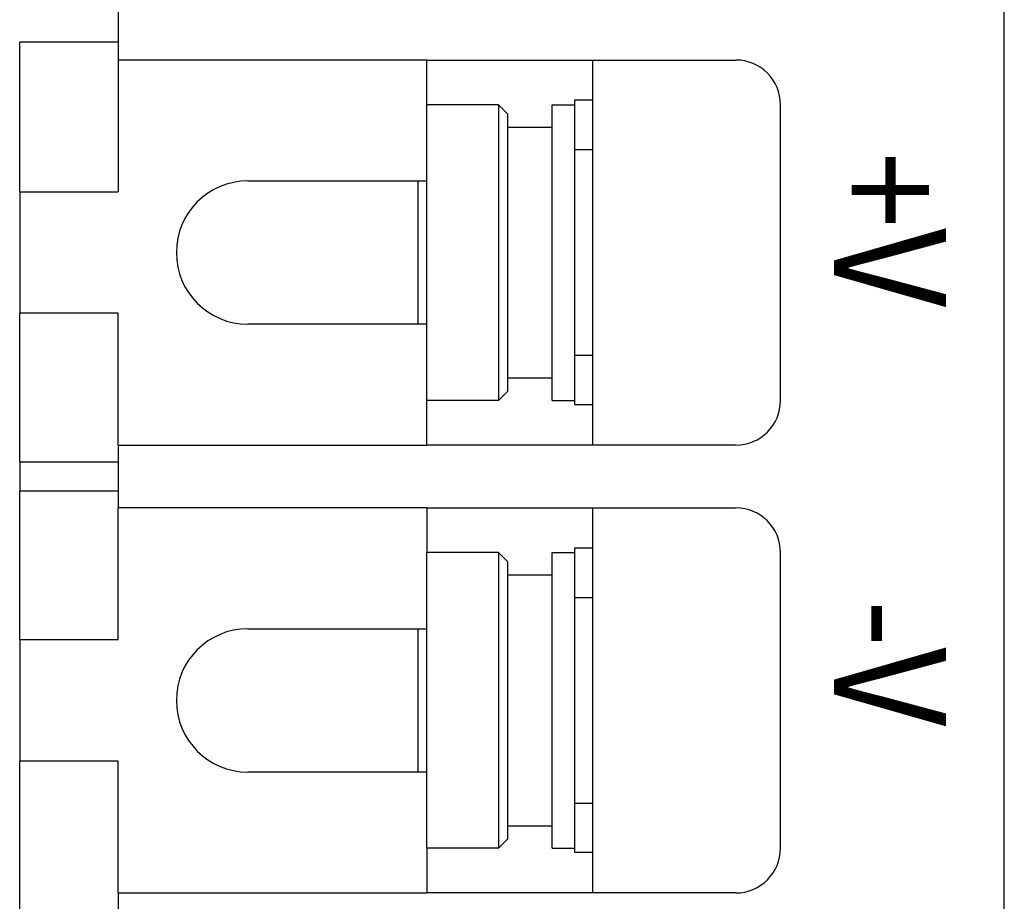
# Model space of a CAD drawing. Extents: x 10 to 288, y 13 to 254.
# Drawn here: x 83 to 105, y 199 to 219 of the extents above; entities that cross this region are included whole.
import ezdxf

# ---------------------------------------------------------------- set-up
doc = ezdxf.new("R2010")
doc.units = 0
doc.layers.get('0').update_dxf_attribs({"linetype": 'CONTINUOUS'})
doc.layers.add('1', color=7, linetype='CONTINUOUS')
doc.styles.add('CONVERTER_12', font='txt.shx', dxfattribs={"width": 0.9})

msp = doc.modelspace()

# ---------------------------------------------------------------- linework, layer by layer
at = {"color": 7, "linetype": 'CONTINUOUS'}
for p, q in [((104.786, 166.418), (104.786, 219.168)), ((84.986, 219.068), (84.986, 217.668)), ((82.786, 214.725), (82.786, 218.068)), ((84.986, 218.068), (82.786, 218.068)), ((91.886, 217.668), (84.986, 217.668)), ((84.986, 217.668), (84.986, 214.725)), ((91.886, 217.668), (95.586, 217.668)), ((91.886, 216.668), (91.886, 217.668)), ((95.586, 217.668), (95.586, 209.068)), ((95.586, 217.668), (98.786, 217.668)), ((95.586, 216.768), (95.186, 216.768)), ((95.186, 216.768), (95.186, 216.668)), ((91.886, 214.968), (91.886, 216.668)), ((93.486, 216.668), (91.886, 216.668)), ((91.886, 214.968), (91.886, 216.668)), ((93.686, 216.468), (93.486, 216.668)), ((93.486, 216.668), (93.486, 210.068)), ((94.686, 216.668), (95.186, 216.668)), ((94.686, 216.168), (94.686, 216.668)), ((95.186, 216.668), (95.186, 215.668)), ((95.186, 216.668), (95.186, 215.668)), ((99.786, 210.068), (99.786, 216.668)), ((99.786, 210.068), (99.786, 216.668)), ((99.786, 210.068), (99.786, 216.668)), ((93.686, 216.468), (93.686, 216.168)), ((93.686, 216.168), (93.686, 215.168)), ((93.686, 216.168), (93.686, 215.168)), ((93.686, 216.168), (94.686, 216.168)), ((94.686, 215.168), (94.686, 216.168)), ((94.686, 215.168), (94.686, 216.168)), ((95.186, 215.668), (95.586, 215.668)), ((95.186, 215.668), (95.186, 211.068)), ((95.186, 215.668), (95.186, 211.068)), ((93.686, 215.168), (93.686, 214.868)), ((93.686, 215.168), (93.686, 214.868)), ((94.686, 214.868), (94.686, 215.168)), ((94.686, 214.868), (94.686, 215.168)), ((87.886, 214.968), (91.886, 214.968)), ((91.686, 211.768), (91.686, 214.968)), ((91.886, 211.768), (91.886, 214.968)), ((82.786, 214.725), (82.786, 212.012)), ((82.786, 214.725), (84.986, 214.725)), ((93.686, 214.868), (93.686, 213.37)), ((93.686, 214.868), (93.686, 213.37)), ((94.686, 213.706), (94.686, 214.868)), ((94.686, 213.706), (94.686, 214.868)), ((94.686, 213.646), (94.686, 213.706)), ((94.686, 213.646), (94.686, 213.706)), ((94.686, 213.293), (94.686, 213.646)), ((94.686, 213.293), (94.686, 213.646)), ((93.686, 213.37), (93.686, 213.311)), ((93.686, 213.37), (93.686, 213.311)), ((93.686, 213.311), (93.686, 212.962)), ((93.686, 213.311), (93.686, 212.962)), ((94.686, 211.868), (94.686, 213.293)), ((94.686, 211.868), (94.686, 213.293)), ((93.686, 212.962), (93.686, 211.868)), ((93.686, 212.962), (93.686, 211.868)), ((82.786, 208.695), (82.786, 212.012)), ((84.986, 212.012), (82.786, 212.012)), ((84.986, 209.068), (84.986, 212.012)), ((93.686, 211.868), (93.686, 211.568)), ((93.686, 211.868), (93.686, 211.568)), ((94.686, 211.568), (94.686, 211.868)), ((94.686, 211.568), (94.686, 211.868)), ((91.886, 211.768), (87.886, 211.768)), ((91.886, 210.068), (91.886, 211.768)), ((91.886, 210.068), (91.886, 211.768)), ((93.686, 211.568), (93.686, 210.568)), ((93.686, 211.568), (93.686, 210.568)), ((94.686, 210.568), (94.686, 211.568)), ((94.686, 210.568), (94.686, 211.568)), ((95.586, 211.068), (95.186, 211.068)), ((95.186, 211.068), (95.186, 210.068)), ((95.186, 211.068), (95.186, 210.068)), ((93.686, 210.568), (93.686, 210.268)), ((93.686, 210.568), (94.686, 210.568)), ((94.686, 210.068), (94.686, 210.568)), ((93.686, 210.268), (93.486, 210.068)), ((91.886, 209.068), (91.886, 210.068)), ((93.486, 210.068), (91.886, 210.068)), ((94.686, 210.068), (95.186, 210.068)), ((95.186, 210.068), (95.186, 209.968)), ((95.586, 209.968), (95.186, 209.968)), ((84.986, 209.068), (84.986, 207.668)), ((84.986, 209.068), (91.886, 209.068)), ((95.586, 209.068), (91.886, 209.068)), ((98.786, 209.068), (95.586, 209.068)), ((82.786, 208.695), (82.786, 208.042)), ((82.786, 208.695), (84.986, 208.695)), ((82.786, 204.725), (82.786, 208.042)), ((84.986, 208.042), (82.786, 208.042)), ((84.986, 204.725), (84.986, 207.668)), ((91.886, 207.668), (84.986, 207.668)), ((91.886, 207.668), (95.586, 207.668)), ((91.886, 207.668), (91.886, 206.668)), ((95.586, 207.668), (95.586, 205.668)), ((95.586, 207.668), (98.786, 207.668)), ((91.886, 204.968), (91.886, 206.668)), ((91.886, 204.968), (91.886, 206.668)), ((93.486, 206.668), (91.886, 206.668)), ((93.486, 206.668), (93.486, 200.068)), ((93.686, 206.468), (93.486, 206.668)), ((94.686, 206.668), (95.186, 206.668)), ((94.686, 206.168), (94.686, 206.668)), ((95.586, 206.768), (95.186, 206.768)), ((95.186, 206.768), (95.186, 206.668)), ((95.186, 206.668), (95.186, 205.668)), ((95.186, 206.668), (95.186, 205.668)), ((99.786, 200.068), (99.786, 206.668)), ((99.786, 200.068), (99.786, 206.668)), ((99.786, 200.068), (99.786, 206.668)), ((93.686, 206.468), (93.686, 206.168)), ((93.686, 206.168), (93.686, 205.168)), ((93.686, 206.168), (94.686, 206.168)), ((93.686, 206.168), (93.686, 205.168)), ((94.686, 205.168), (94.686, 206.168)), ((94.686, 205.168), (94.686, 206.168)), ((95.186, 205.668), (95.186, 201.068)), ((95.186, 205.668), (95.586, 205.668)), ((95.186, 205.668), (95.186, 201.068)), ((95.586, 205.668), (95.586, 201.068)), ((93.686, 205.168), (93.686, 204.868)), ((93.686, 205.168), (93.686, 204.868)), ((94.686, 203.706), (94.686, 205.168)), ((94.686, 203.706), (94.686, 205.168)), ((87.886, 204.968), (91.886, 204.968)), ((91.686, 201.768), (91.686, 204.968)), ((91.886, 201.768), (91.886, 204.968)), ((93.686, 204.868), (93.686, 203.37)), ((93.686, 204.868), (93.686, 203.37)), ((82.786, 204.725), (82.786, 202.012)), ((82.786, 204.725), (84.986, 204.725)), ((94.686, 203.646), (94.686, 203.706)), ((94.686, 203.646), (94.686, 203.706)), ((94.686, 203.293), (94.686, 203.646)), ((94.686, 203.293), (94.686, 203.646)), ((93.686, 203.37), (93.686, 203.311)), ((93.686, 203.37), (93.686, 203.311)), ((93.686, 203.311), (93.686, 202.962)), ((93.686, 203.311), (93.686, 202.962)), ((94.686, 201.568), (94.686, 203.293)), ((94.686, 201.568), (94.686, 203.293)), ((93.686, 202.962), (93.686, 201.868)), ((93.686, 202.962), (93.686, 201.868)), ((82.786, 198.695), (82.786, 202.012)), ((84.986, 202.012), (82.786, 202.012)), ((84.986, 199.068), (84.986, 202.012)), ((91.886, 201.768), (87.886, 201.768)), ((91.886, 200.068), (91.886, 201.768)), ((91.886, 200.068), (91.886, 201.768)), ((93.686, 201.868), (93.686, 201.568)), ((93.686, 201.868), (93.686, 201.568)), ((93.686, 201.568), (93.686, 200.568)), ((93.686, 201.568), (93.686, 200.568)), ((94.686, 200.568), (94.686, 201.568)), ((94.686, 200.568), (94.686, 201.568)), ((95.186, 201.068), (95.186, 200.068)), ((95.586, 201.068), (95.186, 201.068)), ((95.186, 201.068), (95.186, 200.068)), ((95.586, 201.068), (95.586, 199.068)), ((93.686, 200.568), (94.686, 200.568)), ((93.686, 200.568), (93.686, 200.268)), ((94.686, 200.068), (94.686, 200.568)), ((93.686, 200.268), (93.486, 200.068)), ((91.886, 200.068), (91.886, 199.068)), ((93.486, 200.068), (91.886, 200.068)), ((94.686, 200.068), (95.186, 200.068)), ((95.186, 200.068), (95.186, 199.968)), ((95.586, 199.968), (95.186, 199.968)), ((84.986, 199.068), (84.986, 197.668)), ((84.986, 199.068), (91.886, 199.068)), ((95.586, 199.068), (91.886, 199.068)), ((98.786, 199.068), (95.586, 199.068))]:
    msp.add_line(p, q, dxfattribs=at)
for centre, radius, start, end in [((98.786, 216.668), 1, 360, 90), ((87.886, 213.368), 1.6, 90, 270), ((98.786, 210.068), 1, 270, 0), ((98.786, 206.668), 1, 360, 90), ((87.886, 203.368), 1.6, 90, 270), ((98.786, 200.068), 1, 270, 0)]:
    msp.add_arc(centre, radius, start, end, dxfattribs=at)

# ---------------------------------------------------------------- texts
at = {"layer": '1', "color": 7, "style": 'CONVERTER_12', "width": 0.9}
for s, p in [('+V', (100.982, 215.618)), ('-V', (100.982, 205.618))]:
    msp.add_text(s, height=2.5, rotation=270, dxfattribs=at).set_placement(p)

doc.saveas('drawing.dxf')
